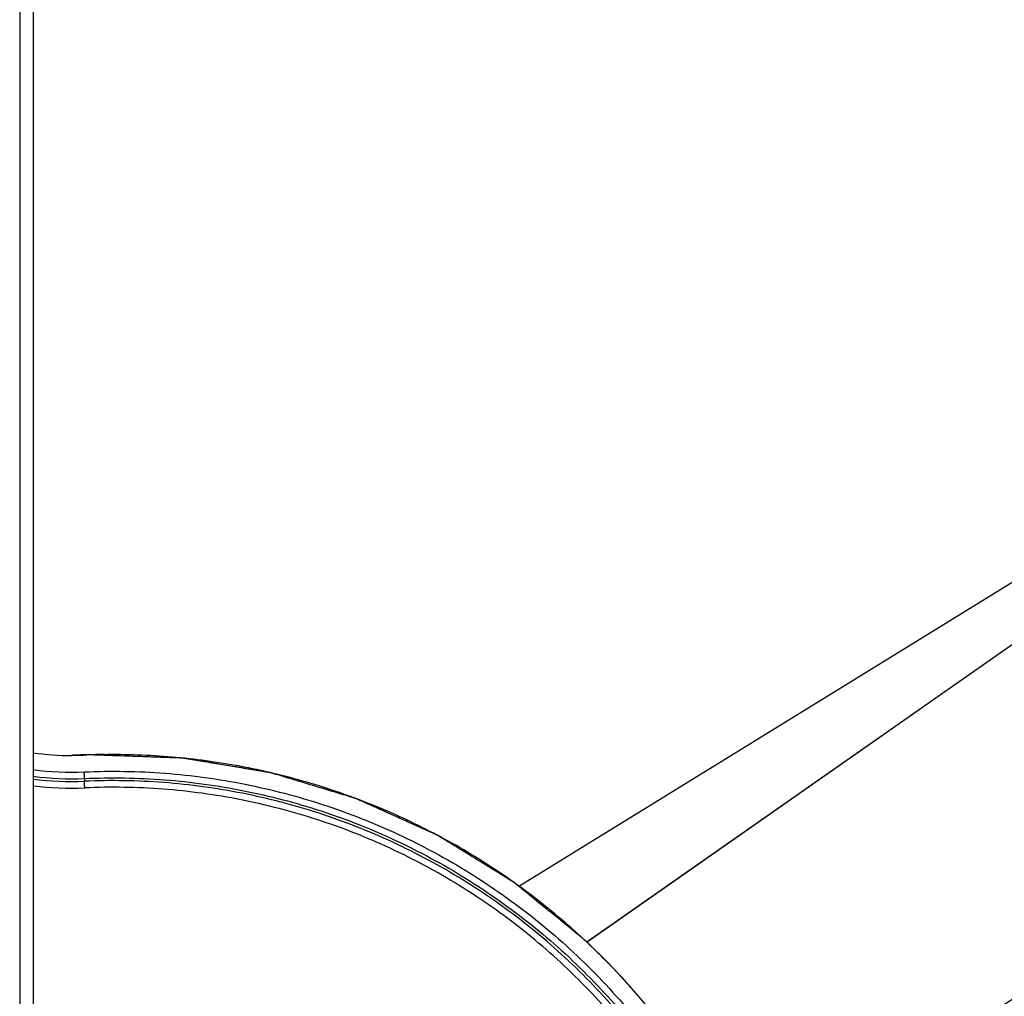
# Model space of a CAD drawing. Units: millimetres. Extents: x 0 to 420, y 0 to 297.
# Drawn here: x 259 to 274, y 139 to 154 of the extents above; entities that cross this region are included whole.
import ezdxf

# ---------------------------------------------------------------- set-up
doc = ezdxf.new("R2010")
doc.units = ezdxf.units.MM
doc.header["$LTSCALE"] = 23.1
doc.layers.add('INTF_1', color=7, linetype='CONTINUOUS')

msp = doc.modelspace()

# ---------------------------------------------------------------- linework, layer by layer
at = {"layer": 'INTF_1', "color": 9, "linetype": 'CONTINUOUS'}
for p, q in [((259.2505, 245.3585), (259.2505, 115.7672)), ((260.0322, 142.9374), (260.0323, 142.9338)), ((260.1966, 142.5982), (260.197, 142.5576))]:
    msp.add_line(p, q, dxfattribs=at)
at = {"layer": 'INTF_1', "color": 7, "linetype": 'CONTINUOUS'}
for p, q in [((259.4488, 245.3585), (259.4488, 115.7672)), ((266.5394, 141.0273), (277.2058, 147.6013)), ((277.2058, 146.9784), (267.5336, 140.2077)), ((277.2058, 146.9759), (267.5353, 140.2065)), ((260.0059, 142.9364), (260.0101, 142.9365)), ((260.0059, 142.9363), (260.0101, 142.9365)), ((260.006, 142.9369), (260.0102, 142.937)), ((260.006, 142.9365), (260.0102, 142.9366)), ((260.1826, 142.9374), (260.0102, 142.9336)), ((260.0322, 142.9374), (260.0279, 142.9374)), ((260.1782, 142.9427), (260.1824, 142.9428)), ((260.1783, 142.9412), (260.1825, 142.9413)), ((260.1783, 142.9407), (260.1825, 142.9407)), ((260.2173, 142.9437), (260.2238, 142.9439)), ((260.2174, 142.9421), (260.2238, 142.9423)), ((260.2174, 142.9411), (260.2239, 142.9411))]:
    msp.add_line(p, q, dxfattribs=at)
at = {"layer": 'INTF_1', "color": 4, "linetype": 'CONTINUOUS'}
for p, q in [((260.2239, 142.939), (260.1826, 142.9374)), ((260.3004, 142.9417), (260.2239, 142.939)), ((267.5359, 140.2053), (267.4734, 140.2636)), ((267.5605, 140.1821), (267.5359, 140.2053)), ((267.5779, 140.1656), (267.5605, 140.1821)), ((267.7779, 139.9701), (267.7397, 140.0083)), ((267.9545, 139.788), (267.9266, 139.8174)), ((268.1431, 139.5831), (268.1267, 139.6013))]:
    msp.add_line(p, q, dxfattribs=at)
at = {"layer": 'INTF_1', "color": 7, "linetype": 'CONTINUOUS'}
for centre, radius, start, end in [((260.0106, 146.9382), 4.0046, 261.93367, 269.99504), ((259.8556, 146.9337), 4.0001, 271.11444, 272.1544), ((259.8598, 146.9343), 4.0007, 271.36845, 272.09308), ((259.8598, 146.9343), 4.0007, 272.1534, 272.46933), ((259.8556, 146.9324), 3.9988, 272.21479, 272.46962), ((260.4623, 132.871), 10.0757, 91.61542, 92.47048), ((260.4625, 132.8641), 10.0827, 91.39319, 91.59148), ((260.3129, 131.4801), 11.4614, 90.47718, 90.65157), ((260.4627, 132.853), 10.0937, 89.84122, 91.35635), ((260.3371, 128.4073), 14.5342, 90.0343, 90.44622), ((260.6116, 132.8433), 10.107, 37.34816, 46.75533), ((164.4078, 305.6434), 199.9914, 300.448022, 304.076378)]:
    msp.add_arc(centre, radius, start, end, dxfattribs=at)
at = {"layer": 'INTF_1', "color": 9, "linetype": 'CONTINUOUS'}
for centre, radius, start, end in [((260.0102, 146.9333), 4.2426, 262.39344, 272.46962), ((260.0096, 146.9333), 4.3391, 262.57248, 272.46963), ((260.0083, 146.9333), 4.3798, 262.65924, 272.46962), ((260.0076, 146.9333), 4.4764, 262.82697, 272.46962)]:
    msp.add_arc(centre, radius, start, end, dxfattribs=at)
at = {"layer": 'INTF_1', "color": 7, "linetype": 'CONTINUOUS'}
for points, knots in [([(260.0322, 142.9374), (260.0526, 142.9382), (260.1013, 142.9396), (260.15, 142.9403), (260.1783, 142.9407)], [0, 0, 0, 0, 0.4191498, 1, 1, 1, 1]), ([(267.536, 140.2055), (267.2928, 140.4342), (266.7834, 140.8677), (265.9587, 141.4387), (265.0816, 141.9256), (264.1605, 142.3229), (263.2047, 142.6271), (262.2234, 142.8353), (261.2264, 142.9451), (260.5575, 142.9521), (260.2239, 142.939)], [0, 0, 0, 0, 0.125001, 0.2500018, 0.3750021, 0.5000019, 0.6250018, 0.7500011, 0.8750003, 1, 1, 1, 1])]:
    msp.add_open_spline(points, degree=3, knots=knots, dxfattribs=at)
at = {"layer": 'INTF_1', "color": 4, "linetype": 'CONTINUOUS'}
for points, knots in [([(267.4734, 140.2636), (267.4102, 140.3149), (267.3153, 140.3919), (267.1887, 140.4945), (267.0938, 140.5715), (266.9989, 140.6485), (266.904, 140.7255), (266.8249, 140.7896), (266.7617, 140.841), (266.7142, 140.8795), (266.6668, 140.918), (266.6272, 140.95), (266.5956, 140.9757), (266.5719, 140.9949), (266.5481, 141.0142), (266.5284, 141.0302), (266.5125, 141.0431), (266.5007, 141.0527), (266.4908, 141.0607), (266.4829, 141.0671), (266.477, 141.0719), (266.472, 141.0759), (266.4681, 141.0792), (266.4656, 141.0812), (266.4636, 141.0828), (266.4624, 141.0838), (266.4614, 141.0846), (266.4603, 141.0853), (266.4584, 141.0864), (266.4557, 141.0881), (266.4514, 141.0908), (266.446, 141.0941), (266.4373, 141.0995), (266.4265, 141.1061), (266.4135, 141.1142), (266.4004, 141.1222), (266.3874, 141.1302), (266.3701, 141.1409), (266.3484, 141.1542), (266.3138, 141.1756), (266.2704, 141.2023), (266.2184, 141.2344), (266.1664, 141.2665), (266.1144, 141.2985), (266.0624, 141.3306), (265.993, 141.3733), (265.9063, 141.4268), (265.8196, 141.4802), (265.7503, 141.5229), (265.6983, 141.555), (265.6462, 141.5871), (265.5942, 141.6191), (265.5422, 141.6512), (265.4989, 141.6779), (265.4642, 141.6993), (265.4425, 141.7126), (265.4252, 141.7233), (265.4122, 141.7313), (265.3992, 141.7394), (265.3862, 141.7474), (265.3753, 141.7541), (265.3667, 141.7594), (265.3612, 141.7627), (265.3569, 141.7654), (265.3542, 141.7671), (265.3523, 141.7683), (265.3512, 141.7689), (265.35, 141.7694), (265.3486, 141.7701), (265.3463, 141.7711), (265.3434, 141.7724), (265.3387, 141.7745), (265.3329, 141.7771), (265.326, 141.7803), (265.3167, 141.7844), (265.3051, 141.7897), (265.2911, 141.7959), (265.2726, 141.8043), (265.2493, 141.8148), (265.2215, 141.8273), (265.1936, 141.8399), (265.1565, 141.8566), (265.1101, 141.8775), (265.0544, 141.9026), (264.9987, 141.9277), (264.9244, 141.9612), (264.8315, 142.003), (264.7201, 142.0532), (264.6272, 142.095), (264.553, 142.1285), (264.4973, 142.1535), (264.4415, 142.1786), (264.3858, 142.2037), (264.3394, 142.2247), (264.3023, 142.2414), (264.2744, 142.2539), (264.2512, 142.2644), (264.2326, 142.2728), (264.2187, 142.279), (264.2048, 142.2853), (264.1932, 142.2905), (264.1839, 142.2947), (264.1781, 142.2973), (264.1734, 142.2994), (264.17, 142.301), (264.167, 142.3023), (264.165, 142.3032), (264.1639, 142.3037), (264.163, 142.3042), (264.1621, 142.3044), (264.1609, 142.3048), (264.1587, 142.3054), (264.1557, 142.3063), (264.152, 142.3074), (264.1472, 142.3089), (264.1411, 142.3108), (264.1313, 142.3137), (264.1191, 142.3174), (264.1045, 142.3218), (264.0899, 142.3263), (264.0704, 142.3322), (264.046, 142.3395), (264.0168, 142.3484), (263.9778, 142.3602), (263.9291, 142.375), (263.8706, 142.3927), (263.8121, 142.4104), (263.7536, 142.4281), (263.6757, 142.4517), (263.5782, 142.4812), (263.4612, 142.5166), (263.3638, 142.5462), (263.2858, 142.5698), (263.2273, 142.5875), (263.1688, 142.6052), (263.1201, 142.62), (263.0811, 142.6318), (263.0519, 142.6406), (263.0227, 142.6495), (262.9983, 142.6569), (262.9788, 142.6628), (262.9642, 142.6672), (262.952, 142.6709), (262.9422, 142.6738), (262.9349, 142.676), (262.9288, 142.6779), (262.924, 142.6794), (262.9209, 142.6803), (262.9185, 142.681), (262.917, 142.6815), (262.9158, 142.6819), (262.9145, 142.6821), (262.9123, 142.6825), (262.9092, 142.683), (262.9041, 142.6838), (262.8979, 142.6849), (262.8878, 142.6865), (262.8753, 142.6886), (262.8602, 142.6911), (262.8451, 142.6937), (262.8301, 142.6962), (262.81, 142.6995), (262.7848, 142.7037), (262.7447, 142.7104), (262.6944, 142.7187), (262.6342, 142.7288), (262.5739, 142.7388), (262.5136, 142.7488), (262.4533, 142.7589), (262.373, 142.7722), (262.2725, 142.7889), (262.1721, 142.8057), (262.0917, 142.819), (262.0314, 142.8291), (261.9712, 142.8391), (261.9109, 142.8491), (261.8506, 142.8592), (261.8004, 142.8675), (261.7602, 142.8742), (261.7351, 142.8784), (261.715, 142.8817), (261.6999, 142.8842), (261.6849, 142.8868), (261.6698, 142.8893), (261.6572, 142.8913), (261.6472, 142.893), (261.6409, 142.8941), (261.6359, 142.8949), (261.6331, 142.8954), (261.6312, 142.8957), (261.6303, 142.8958), (261.6293, 142.896), (261.628, 142.896), (261.6264, 142.8961), (261.6238, 142.8961), (261.6205, 142.8963), (261.6153, 142.8964), (261.6089, 142.8967), (261.6011, 142.8969), (261.5907, 142.8973), (261.5777, 142.8977), (261.5621, 142.8983), (261.5414, 142.899), (261.5154, 142.8999), (261.4842, 142.901), (261.4531, 142.902), (261.4115, 142.9035), (261.3596, 142.9052), (261.2973, 142.9074), (261.235, 142.9095), (261.1519, 142.9124), (261.0481, 142.916), (260.9235, 142.9203), (260.7989, 142.9246), (260.6743, 142.9289), (260.5081, 142.9346), (260.3835, 142.9389), (260.3004, 142.9417)], [0, 0, 0, 0, 0.03125, 0.046875, 0.0625, 0.078125, 0.09375, 0.109375, 0.1171875, 0.125, 0.1328125, 0.140625, 0.1445312, 0.1484375, 0.1523438, 0.15625, 0.1582031, 0.1601562, 0.1621094, 0.1630859, 0.1640625, 0.1650391, 0.1655273, 0.1660156, 0.1662598, 0.1665039, 0.166626, 0.166748, 0.1669922, 0.1674805, 0.1679688, 0.1689453, 0.1699219, 0.171875, 0.1738281, 0.1757812, 0.1777344, 0.1796875, 0.1835938, 0.1875, 0.1953125, 0.203125, 0.2109375, 0.21875, 0.2265625, 0.234375, 0.25, 0.265625, 0.2734375, 0.28125, 0.2890625, 0.296875, 0.3046875, 0.3125, 0.3164062, 0.3203125, 0.3222656, 0.3242188, 0.3261719, 0.328125, 0.3300781, 0.3310547, 0.3320312, 0.3325195, 0.3330078, 0.333252, 0.333374, 0.3334961, 0.3337402, 0.3339844, 0.3344727, 0.3349609, 0.3359375, 0.3369141, 0.3378906, 0.3398438, 0.3417969, 0.34375, 0.3476562, 0.3515625, 0.3554688, 0.359375, 0.3671875, 0.375, 0.3828125, 0.390625, 0.40625, 0.421875, 0.4375, 0.4453125, 0.453125, 0.4609375, 0.46875, 0.4765625, 0.4804688, 0.484375, 0.4882812, 0.4902344, 0.4921875, 0.4941406, 0.4960938, 0.4970703, 0.4980469, 0.4985352, 0.4990234, 0.4995117, 0.4997559, 0.4998779, 0.5, 0.5001221, 0.5002441, 0.5004883, 0.5009766, 0.5014648, 0.5019531, 0.5029297, 0.5039062, 0.5058594, 0.5078125, 0.5097656, 0.5117188, 0.515625, 0.5195312, 0.5234375, 0.53125, 0.5390625, 0.546875, 0.5546875, 0.5625, 0.578125, 0.59375, 0.609375, 0.6171875, 0.625, 0.6328125, 0.640625, 0.6445312, 0.6484375, 0.6523438, 0.65625, 0.6582031, 0.6601562, 0.6621094, 0.6630859, 0.6640625, 0.6650391, 0.6655273, 0.6660156, 0.6662598, 0.6665039, 0.666626, 0.666748, 0.6669922, 0.6674805, 0.6679688, 0.6689453, 0.6699219, 0.671875, 0.6738281, 0.6757812, 0.6777344, 0.6796875, 0.6835938, 0.6875, 0.6953125, 0.703125, 0.7109375, 0.71875, 0.7265625, 0.734375, 0.75, 0.765625, 0.7734375, 0.78125, 0.7890625, 0.796875, 0.8046875, 0.8125, 0.8164062, 0.8203125, 0.8222656, 0.8242188, 0.8261719, 0.828125, 0.8300781, 0.8310547, 0.8320312, 0.8325195, 0.8330078, 0.8331299, 0.833252, 0.833374, 0.8334961, 0.8337402, 0.8339844, 0.8344727, 0.8349609, 0.8359375, 0.8369141, 0.8378906, 0.8398438, 0.8417969, 0.84375, 0.8476562, 0.8515625, 0.8554688, 0.859375, 0.8671875, 0.875, 0.8828125, 0.890625, 0.90625, 0.921875, 0.9375, 0.953125, 0.96875, 1, 1, 1, 1]), ([(267.7397, 140.0083), (267.7272, 140.0207), (267.7084, 140.0393), (267.6864, 140.0609), (267.6738, 140.0732), (267.6643, 140.0824), (267.6548, 140.0916), (267.6469, 140.0993), (267.6406, 140.1055), (267.6359, 140.1101), (267.6311, 140.1146), (267.6263, 140.1192), (267.6224, 140.123), (267.6196, 140.1257), (267.618, 140.1273), (267.6168, 140.1284), (267.6156, 140.1295), (267.6147, 140.1304), (267.6141, 140.131), (267.6139, 140.1312), (267.6137, 140.1314), (267.6134, 140.1317), (267.6129, 140.1321), (267.6122, 140.1328), (267.6111, 140.1339), (267.6097, 140.1352), (267.6075, 140.1373), (267.6047, 140.14), (267.6014, 140.1432), (267.5969, 140.1475), (267.5913, 140.1528), (267.5846, 140.1592), (267.5802, 140.1635), (267.5779, 140.1656)], [0, 0, 0, 0, 0.25, 0.375, 0.4375, 0.5, 0.5625, 0.625, 0.65625, 0.6875, 0.71875, 0.75, 0.78125, 0.796875, 0.8046875, 0.8125, 0.8203125, 0.828125, 0.8300781, 0.8320312, 0.8330078, 0.8339844, 0.8359375, 0.8398438, 0.84375, 0.8515625, 0.859375, 0.875, 0.890625, 0.90625, 0.9375, 0.96875, 1, 1, 1, 1]), ([(267.9266, 139.8174), (267.9144, 139.8301), (267.89, 139.8556), (267.8594, 139.8873), (267.8378, 139.9093), (267.8255, 139.9219), (267.8178, 139.9298), (267.8116, 139.936), (267.8077, 139.94), (267.805, 139.9427), (267.8034, 139.9443), (267.8018, 139.9459), (267.7998, 139.948), (267.7949, 139.9529), (267.7876, 139.9603), (267.7811, 139.9668), (267.7779, 139.9701)], [0, 0, 0, 0, 0.25, 0.5, 0.625, 0.6875, 0.75, 0.78125, 0.8125, 0.828125, 0.8359375, 0.84375, 0.859375, 0.875, 0.9375, 1, 1, 1, 1]), ([(268.1267, 139.6013), (268.1208, 139.6079), (268.112, 139.6177), (268.1002, 139.6308), (268.0913, 139.6405), (268.0824, 139.6503), (268.0735, 139.6601), (268.066, 139.6682), (268.0601, 139.6747), (268.0556, 139.6796), (268.0511, 139.6844), (268.0474, 139.6885), (268.0444, 139.6917), (268.0422, 139.6942), (268.0399, 139.6966), (268.0377, 139.699), (268.0358, 139.701), (268.0345, 139.7025), (268.0338, 139.7033), (268.0332, 139.7039), (268.0327, 139.7044), (268.0324, 139.7048), (268.0321, 139.705), (268.0319, 139.7052), (268.0318, 139.7054), (268.0317, 139.7055), (268.0316, 139.7056), (268.0312, 139.706), (268.0308, 139.7065), (268.03, 139.7073), (268.0291, 139.7083), (268.0276, 139.7099), (268.0257, 139.7119), (268.0235, 139.7144), (268.0204, 139.7176), (268.0167, 139.7216), (268.0122, 139.7265), (268.0077, 139.7313), (268.0032, 139.7361), (267.9987, 139.741), (267.9949, 139.745), (267.9919, 139.7482), (267.9897, 139.7506), (267.9878, 139.7527), (267.9863, 139.7543), (267.9853, 139.7553), (267.9846, 139.7561), (267.9841, 139.7566), (267.9838, 139.7569), (267.9836, 139.7571), (267.9835, 139.7572), (267.9834, 139.7574), (267.983, 139.7578), (267.9825, 139.7583), (267.9818, 139.759), (267.9811, 139.7597), (267.9802, 139.7607), (267.9786, 139.7624), (267.9764, 139.7648), (267.9736, 139.7677), (267.9709, 139.7706), (267.9682, 139.7735), (267.9645, 139.7774), (267.96, 139.7822), (267.9563, 139.7861), (267.9545, 139.788)], [0, 0, 0, 0, 0.125, 0.1875, 0.25, 0.3125, 0.375, 0.4375, 0.46875, 0.5, 0.53125, 0.5625, 0.578125, 0.59375, 0.609375, 0.625, 0.640625, 0.6484375, 0.6523438, 0.65625, 0.6601562, 0.6621094, 0.6640625, 0.6650391, 0.6660156, 0.6665039, 0.6669922, 0.6679688, 0.6699219, 0.671875, 0.6757812, 0.6796875, 0.6875, 0.6953125, 0.703125, 0.71875, 0.734375, 0.75, 0.765625, 0.78125, 0.796875, 0.8046875, 0.8125, 0.8203125, 0.8242188, 0.828125, 0.8300781, 0.8320312, 0.8330078, 0.8334961, 0.8339844, 0.8349609, 0.8359375, 0.8398438, 0.84375, 0.8476562, 0.8515625, 0.859375, 0.875, 0.890625, 0.90625, 0.921875, 0.9375, 0.96875, 1, 1, 1, 1]), ([(268.2884, 139.4171), (268.277, 139.4305), (268.2597, 139.4505), (268.2395, 139.4738), (268.2279, 139.4871), (268.2192, 139.4971), (268.2105, 139.507), (268.2018, 139.5169), (268.1945, 139.5252), (268.1887, 139.5318), (268.1843, 139.5368), (268.1806, 139.5409), (268.1777, 139.5442), (268.1759, 139.5463), (268.1744, 139.5479), (268.1735, 139.549), (268.1729, 139.5497), (268.1725, 139.5501), (268.172, 139.5506), (268.1715, 139.5513), (268.1705, 139.5523), (268.1694, 139.5536), (268.1675, 139.5557), (268.1652, 139.5583), (268.1625, 139.5614), (268.1588, 139.5655), (268.1523, 139.5727), (268.1468, 139.579), (268.1431, 139.5831)], [0, 0, 0, 0, 0.25, 0.375, 0.4375, 0.5, 0.5625, 0.625, 0.6875, 0.71875, 0.75, 0.78125, 0.796875, 0.8125, 0.8203125, 0.828125, 0.8320312, 0.8339844, 0.8359375, 0.8398438, 0.84375, 0.8515625, 0.859375, 0.875, 0.890625, 0.90625, 0.9375, 1, 1, 1, 1])]:
    msp.add_open_spline(points, degree=3, knots=knots, dxfattribs=at)
at = {"layer": 'INTF_1', "color": 9, "linetype": 'CONTINUOUS'}
for points, knots in [([(260.193, 142.6947), (260.5859, 142.7116), (261.3745, 142.6984), (262.546, 142.5375), (263.69, 142.2377), (264.7899, 141.8034), (265.8301, 141.2408), (266.7956, 140.5579), (267.6725, 139.7647), (268.1901, 139.1694), (268.4299, 138.8578)], [0, 0, 0, 0, 0.1249989, 0.249998, 0.3749972, 0.4999968, 0.6249968, 0.7499973, 0.8749984, 1, 1, 1, 1]), ([(260.1966, 142.5982), (260.1964, 142.6101), (260.1951, 142.6423), (260.1939, 142.6744), (260.193, 142.6947)], [0, 0, 0, 0, 0.3696812, 1, 1, 1, 1]), ([(260.1966, 142.5982), (260.5856, 142.615), (261.3665, 142.6019), (262.5264, 142.4425), (263.6592, 142.1457), (264.7484, 141.7156), (265.7783, 141.1585), (266.7344, 140.4823), (267.6028, 139.6969), (268.1152, 139.1075), (268.3527, 138.7989)], [0, 0, 0, 0, 0.1249989, 0.249998, 0.3749972, 0.4999968, 0.6249968, 0.7499973, 0.8749984, 1, 1, 1, 1]), ([(268.2929, 138.8081), (268.0561, 139.1129), (267.5458, 139.695), (266.6822, 140.4705), (265.7325, 141.1379), (264.7102, 141.6875), (263.6298, 142.1117), (262.5066, 142.4044), (261.3567, 142.5614), (260.5826, 142.5742), (260.197, 142.5576)], [0, 0, 0, 0, 0.1250016, 0.2500027, 0.3750032, 0.5000032, 0.6250028, 0.750002, 0.8750011, 1, 1, 1, 1]), ([(260.2005, 142.4611), (260.1996, 142.4813), (260.1984, 142.5135), (260.1971, 142.5457), (260.197, 142.5576)], [0, 0, 0, 0, 0.6303188, 1, 1, 1, 1]), ([(268.2159, 138.7488), (267.9815, 139.0507), (267.4762, 139.627), (266.6213, 140.3947), (265.681, 141.0555), (264.6689, 141.5997), (263.5992, 142.0196), (262.4871, 142.3094), (261.3486, 142.4649), (260.5823, 142.4775), (260.2005, 142.4611)], [0, 0, 0, 0, 0.1250016, 0.2500027, 0.3750032, 0.5000032, 0.6250028, 0.750002, 0.8750011, 1, 1, 1, 1]), ([(265.2567, 134.0951), (265.7094, 134.3611), (266.6126, 134.8969), (268.4104, 135.9826), (271.5338, 137.9199), (274.1714, 139.6438), (275.9109, 140.8206)], [0, 0, 0, 0, 0.1250026, 0.2500052, 0.5000085, 1, 1, 1, 1])]:
    msp.add_open_spline(points, degree=3, knots=knots, dxfattribs=at)

doc.saveas('drawing.dxf')
